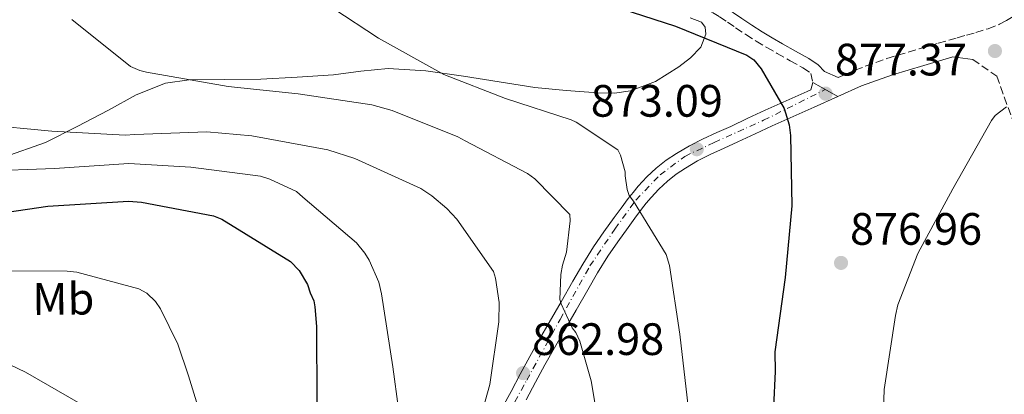
# Model space of a CAD drawing. Units: metres. Extents: x 630798 to 634241, y 4757440 to 4759818.
# Drawn here: x 630970 to 631187, y 4758910 to 4758993 of the extents above; entities that cross this region are included whole.
import ezdxf
from ezdxf.enums import TextEntityAlignment as Align

# ---------------------------------------------------------------- set-up
doc = ezdxf.new("R2010")
doc.units = ezdxf.units.M
doc.header["$MEASUREMENT"] = 0
doc.linetypes.add('DGN Style 3', pattern=[2.435890702152634, 1.739921930109024, -0.6959687720436097])
doc.linetypes.add('DGN Style 4', pattern=[2.7856150101045474, 1.391937544087219, -0.6959687720436097, 0.001739921930109024, -0.6959687720436097])
for name, color, linetype, lineweight in [('Camino', 7, 'DGN Style 3', 0), ('Cauce lineal', 142, 'Continuous', 13), ('Cota de punto acotado terreno', 7, 'Continuous', 0), ('Curva de nivel directora', 30, 'Continuous', 30), ('Curva de nivel intermedia', 30, 'Continuous', 0), ('Eje pista pavimentada', 7, 'DGN Style 4', 0), ('Etiqueta de uso rústico', 92, 'Continuous', 0), ('Línea de cambio de uso (parcela vista)', 92, 'Continuous', 0), ('Línea de pista pavimentada', 7, 'Continuous', 0), ('Margen derecho', 7, 'Continuous', 0), ('pavimentado', 23, 'Continuous', 0), ('Punto acotado terreno (símbolo)', 7, 'Continuous', 0)]:
    doc.layers.add(name, color=color, linetype=linetype, lineweight=lineweight)
doc.styles.add('Style-Arial', font='arial.ttf')

# ---------------------------------------------------------------- blocks, each defined once
blk = doc.blocks.new('5PATER')
at = {"layer": 'Cauce lineal', "linetype": 'Continuous', "lineweight": 0}
h = blk.add_hatch(color=51, dxfattribs=at)
edge = h.paths.add_edge_path()
edge.add_ellipse((0, 0), major_axis=(-0.1095731443231308, -0.1110710700762829), ratio=0.9994222409660317, start_angle=0, end_angle=360)

msp = doc.modelspace()

# ---------------------------------------------------------------- linework, layer by layer
at = {"layer": 'Camino', "color": 7, "linetype": 'DGN Style 3', "lineweight": 0}
for points in [[(631094.3599999998, 4759011.170000002, 876.9499999999971), (631095.3200000009, 4759010.120000001, 876.9400000000024), (631096.2399999973, 4759009.109999998, 876.929999999993), (631097.8700000012, 4759007.130000004, 876.8200000000071), (631100.0599999973, 4759005.180000001, 876.7299999999962), (631104.5900000001, 4759002.930000001, 876.8800000000045), (631108.8599999994, 4759001.02, 877.050000000003), (631111.7699999996, 4758999.62, 877.050000000003), (631114.6999999998, 4758998.2, 877.050000000003), (631117.7600000021, 4758996.689999999, 877.0800000000019), (631120.7899999986, 4758995.140000001, 877.1100000000008), (631122.4299999991, 4758994.26, 877.1300000000049), (631124.0000000005, 4758993.300000001, 877.1499999999943), (631125.7600000018, 4758992.130000002, 877.1600000000034), (631127.5599999989, 4758990.920000001, 877.1600000000034), (631129.8099999975, 4758989.430000001, 877.1699999999984), (631132.1000000008, 4758987.95, 877.1799999999931), (631134.4200000009, 4758986.570000002, 877.2299999999959), (631136.7199999987, 4758985.240000002, 877.300000000003), (631139.6099999987, 4758983.609999999, 877.3500000000058), (631142.3999999983, 4758982.050000002, 877.3899999999995), (631144.1900000009, 4758980.830000001, 877.4499999999971), (631144.5899999987, 4758978.810000001, 877.4199999999984)], [(631150.1700000024, 4758979.900000001, 877.6900000000024), (631153.8999999983, 4758981.560000002, 878.2599999999949), (631160.9699999981, 4758984.140000002, 878.9600000000064), (631168.0599999982, 4758986.24, 879.4400000000024), (631172.2699999993, 4758987.470000002, 879.6499999999943), (631176.489999997, 4758988.689999999, 879.8399999999967), (631178.55, 4758989.270000001, 879.9100000000036), (631180.5500000005, 4758989.83, 879.9600000000064), (631183.32, 4758990.699999999, 879.9600000000064), (631185.829999998, 4758991.66, 879.7899999999937), (631187.3399999988, 4758992.500000001, 879.5800000000019), (631189.1999999986, 4758993.609999999, 879.3699999999956)], [(631179.9200000003, 4758983.92, 880.4799999999959), (631185.1900000008, 4758980.200000001, 880.7599999999949), (631188.89, 4758970.060000002, 881.2299999999962)]]:
    msp.add_polyline3d(points, dxfattribs=at)
at = {"layer": 'Curva de nivel directora', "color": 30, "linetype": 'Continuous', "lineweight": 30, "flags": 128}
for points, elevation in [([(631097.6299999999, 4758996.66), (631114.3199999998, 4758991.28), (631129.9999999997, 4758984.850000001)], 875.0000000000002), ([(631129.9999999997, 4758984.850000001), (631131.5699999988, 4758983.84), (631133.1699999992, 4758981.800000001), (631138.2599999988, 4758973.080000003), (631139.3699999995, 4758969.480000001), (631139.6699999992, 4758967.150000001), (631139.9799999997, 4758951.61), (631138.4699999989, 4758935.77), (631136.2000000001, 4758919.390000001), (631136.2800000005, 4758914.990000002), (631135.5499999997, 4758899.430000001), (631135.3699999986, 4758882.32), (631136.6200000005, 4758871.2), (631139.1300000004, 4758861.920000002), (631141.0100000004, 4758858.840000002), (631144.1900000009, 4758855.02), (631149.4700000003, 4758850.189999999), (631162.1500000005, 4758838.000000001), (631174.3599999992, 4758822.949999999), (631182.6499999994, 4758809.890000001), (631188.0999999987, 4758796.000000002)], 875.0000000000002), ([(630959.6799999989, 4758949.130000002), (630975.7099999996, 4758951.51), (630993.5699999987, 4758952.640000001), (630996.4199999986, 4758952.430000001), (631012.2900000006, 4758949.370000001), (631014.119999999, 4758948.630000001), (631029.3299999994, 4758939.340000002), (631031.1899999991, 4758937.300000001), (631033.0599999998, 4758934.230000002), (631033.6199999988, 4758932.420000002), (631034.4300000002, 4758930.630000001), (631034.7099999995, 4758929.33), (631035.0599999982, 4758924.940000001), (631035.1200000007, 4758908.350000001)], 850.0000000000002)]:
    msp.add_lwpolyline(points, dxfattribs=dict(at, elevation=elevation))
at = {"layer": 'Curva de nivel intermedia', "color": 30, "linetype": 'Continuous', "lineweight": 0, "flags": 128}
for points, elevation in [([(631038.6700000003, 4758995.199999998), (631048.7100000007, 4758988.609999999), (631063.1200000008, 4758980.609999999), (631076.7900000013, 4758975.310000001), (631091.2700000008, 4758970.569999999), (631092.3700000005, 4758970.050000001), (631101.5800000017, 4758963.980000001), (631102.1400000004, 4758962.769999999), (631103.1700000009, 4758959.13), (631103.1799999997, 4758958.180000001), (631103.6500000014, 4758955.199999998), (631104.0800000007, 4758953.850000001), (631105.0500000007, 4758952.649999999), (631112.2099999998, 4758940.849999998), (631112.9299999997, 4758938.419999998), (631115.2600000009, 4758923.26), (631117.0700000015, 4758907.279999998)], 870), ([(630981.0400000005, 4758992.720000001), (630994.0000000001, 4758982.38), (630996.0499999998, 4758981.470000001), (630997.5499999997, 4758981.09), (631015.5300000017, 4758977.92), (631031.0300000004, 4758976.32), (631047.230000001, 4758973.92), (631051.7400000015, 4758972.65), (631066.2300000022, 4758966.820000002), (631067.8799999995, 4758965.909999999), (631081.5900000001, 4758958.709999999), (631083.2400000019, 4758957.519999998), (631091.0000000002, 4758949.659999999), (631091.0200000004, 4758948.31), (631090.2100000012, 4758941.369999999), (631089.3200000017, 4758938.499999999), (631088.9500000007, 4758936.460000001), (631088.7899999997, 4758930.890000001), (631089.0800000002, 4758929.949999999), (631091.4900000021, 4758924.699999999), (631092.3200000012, 4758923.630000001), (631093.1700000007, 4758921.749999999), (631095.6500000017, 4758912.970000001), (631098.2500000012, 4758897.689999999)], 865), ([(631187.3600000012, 4758973.470000001), (631184.8200000019, 4758971.52), (631184.0300000008, 4758970.42), (631175.5000000013, 4758955.33), (631167.7699999998, 4758941.060000001), (631163.3799999999, 4758929.71), (631162.8800000015, 4758927.399999999), (631160.3500000013, 4758911.06), (631159.930000001, 4758897.749999999), (631161.440000002, 4758883.119999998), (631162.6, 4758879.210000001), (631166.2800000012, 4758871.41)], 880), ([(630960.9999999999, 4758969.53), (630976.6399999994, 4758968.07), (630992.7999999998, 4758967.160000001), (630994.9700000002, 4758967.34), (631010.8400000001, 4758967.920000001), (631020.7599999997, 4758967.029999998), (631037.5200000014, 4758963.96), (631043.5300000017, 4758962.039999997), (631058.0400000003, 4758955.399999999), (631060.5200000014, 4758953.819999998), (631063.8300000017, 4758951.039999999), (631066.0500000013, 4758948.640000001), (631074.1400000004, 4758937.12), (631074.5800000007, 4758935.640000001), (631075.3600000007, 4758930.220000001), (631075.3099999994, 4758926.009999999), (631073.2700000008, 4758912.130000001), (631071.7500000009, 4758906.67)], 860.0000000000002), ([(630961.2000000011, 4758959.21), (630977.2000000004, 4758959.8), (630993.6, 4758960.929999999), (631007.3300000008, 4758960.109999998), (631022.6999999998, 4758958.109999998), (631024.7500000017, 4758957.470000001), (631030.6400000014, 4758954.730000001), (631032.0200000005, 4758953.539999999), (631043.8899999993, 4758943.45), (631045.6999999998, 4758941.179999999), (631046.6800000012, 4758939.569999999), (631048.8100000012, 4758934.730000001), (631049.4000000014, 4758932.16), (631051.8900000014, 4758916.06), (631054.4200000016, 4758897.51)], 855), ([(630964.9200000004, 4758937.259999999), (630979.99, 4758937.149999999), (630982.1700000016, 4758936.92), (630995.8100000005, 4758933.249999999), (630997.5899999999, 4758932.33), (630999.5299999999, 4758930.470000001), (631000.640000001, 4758928.859999998), (631004.4600000008, 4758921.069999999), (631006.7699999998, 4758914.050000001), (631011.7000000007, 4758898)], 845), ([(630963.6599999998, 4758918.26), (630970.79, 4758914.869999998), (630985.3400000011, 4758906.46), (630989.19, 4758903.55), (630991.1400000014, 4758901.279999998), (630993.0999999995, 4758898.199999998), (630995.9300000013, 4758892.15), (630997.2400000012, 4758887.56), (631000.7999999997, 4758872.159999998), (631005.8300000009, 4758857.730000001), (631010.7400000016, 4758842.489999999), (631014.4499999997, 4758826.140000001), (631016.6400000004, 4758811.119999998), (631016.1300000006, 4758809.48), (631013.5600000002, 4758795.05), (631011.8400000012, 4758779.27), (631011.5000000016, 4758761.619999998), (631012.3300000008, 4758754.029999999), (631015.5800000008, 4758740.390000001)], 840)]:
    msp.add_lwpolyline(points, dxfattribs=dict(at, elevation=elevation))
at = {"layer": 'Eje pista pavimentada', "color": 7, "linetype": 'DGN Style 4', "lineweight": 0}
msp.add_polyline3d([(631017.5043753776, 4758803.837006235, 841.0112999999984), (631023.719999999, 4758813.790000002, 842.850000000006), (631033.4800000001, 4758829, 846.7100000000064), (631041.3799999993, 4758840.540000002, 848.5399999999937), (631045.8500000018, 4758847.800000002, 849.8899999999995), (631048.9499999997, 4758853.62, 850.6799999999931), (631055.4400000008, 4758865.170000002, 852.8399999999965), (631061.1400000005, 4758875.300000002, 855.7400000000055), (631068.159999999, 4758888.490000002, 858.9100000000036), (631074.6299999976, 4758900.730000001, 860.9100000000036), (631081.4400000004, 4758913.100000001, 863.3300000000017), (631088.8099999975, 4758926.529999999, 865.25), (631095.4100000003, 4758938.32, 867.7700000000042), (631100.9200000024, 4758946.470000002, 869.3000000000028), (631105.5399999979, 4758952.850000001, 870.1900000000023), (631110.8799999978, 4758958.440000001, 871.429999999993), (631116.3699999995, 4758962.520000001, 872.3800000000047), (631122.8099999991, 4758965.58, 873.5), (631133.7500000005, 4758970.480000002, 875.3399999999967), (631147.3400000002, 4758977.260000002, 877.4299999999931)], dxfattribs=at)
at = {"layer": 'Línea de cambio de uso (parcela vista)', "color": 92, "linetype": 'Continuous', "lineweight": 0}
msp.add_polyline3d([(630966.0499999998, 4758962.359999999, 860.5099999999949), (630975.1900000004, 4758965.59, 861.5099999999949), (630982.2000000002, 4758969.130000001, 862.75), (630989.1200000001, 4758972.699999999, 864.0599999999978), (630995.25, 4758976.09, 865.3699999999953), (631001.7300000006, 4758978.699999999, 866.6199999999953), (631006.9500000002, 4758979.430000001, 867.25), (631014.8399999999, 4758979.49, 867.779999999999), (631022.75, 4758979.52, 868.1000000000058), (631030.79, 4758979.99, 868.179999999993), (631038.8099999997, 4758980.5, 868.4100000000036), (631044.8300000001, 4758981.310000001, 869.050000000003), (631050.8399999999, 4758981.939999999, 869.6999999999971), (631059.1600000003, 4758981.41, 870.4199999999984), (631067.4900000002, 4758980.25, 871.1399999999995), (631075.3499999996, 4758978.99, 871.800000000003), (631083.2100000001, 4758977.75, 872.4499999999971), (631090.1799999997, 4758977.02, 873.0800000000017), (631097.1699999999, 4758976.539999999, 873.7700000000042), (631100.7999999998, 4758976.5, 874.5399999999937), (631104.3899999997, 4758976.949999999, 875.2899999999937), (631109.8399999999, 4758979.07, 875.7700000000042), (631115.0099999999, 4758982.25, 876.1300000000047), (631117.6299999999, 4758984.289999999, 876.3099999999978), (631119.8799999999, 4758986.630000001, 876.4700000000012), (631120.9900000002, 4758989.51, 876.5800000000017), (631120.8300000001, 4758991.029999999, 876.6300000000047), (631120.04, 4758992.130000001, 876.6900000000023), (631117.5599999997, 4758993.060000001, 876.8200000000071)], dxfattribs=at)
at = {"layer": 'Línea de pista pavimentada', "color": 7, "linetype": 'Continuous', "lineweight": 0, "extrusion": (-0.001378528726573998, 0.0007755787745319286, 0.9999987490672748), "elevation": 3698.330907953056, "flags": 128}
msp.add_lwpolyline([(631150.7098618314, 4758974.272968162), (631145.1998532795, 4758977.372969093)], dxfattribs=at)
at = {"layer": 'Línea de pista pavimentada', "color": 7, "linetype": 'Continuous', "lineweight": 0}
for points in [[(631144.5899999987, 4758978.810000001, 877.4199999999984), (631144.1499999984, 4758977.180000001, 876.6999999999971), (631143.3500000006, 4758976.820000002, 876.5700000000071), (631138.7199999992, 4758974.78, 876.0899999999965), (631134.0599999988, 4758972.710000001, 875.529999999999), (631130.23, 4758970.92, 874.8800000000047), (631126.4699999981, 4758969.130000002, 874.2400000000055), (631123.4400000017, 4758967.770000001, 873.7200000000014), (631120.27, 4758966.340000001, 873.2100000000065), (631117.3500000008, 4758964.830000003, 872.6900000000023), (631114.5199999989, 4758963.160000003, 872.1699999999984), (631112.239999999, 4758961.670000001, 871.800000000003), (631110.0199999994, 4758959.930000001, 871.4600000000065), (631107.9299999995, 4758957.960000001, 871.1699999999984), (631106.0699999998, 4758955.940000001, 870.8600000000008), (631104.9099999998, 4758954.57, 870.5700000000071), (631103.8099999978, 4758953.190000001, 870.2700000000042), (631102.260000001, 4758951.09, 869.9199999999984), (631100.7500000001, 4758949.030000002, 869.5800000000017), (631098.4400000012, 4758945.83, 869.029999999999), (631096.1700000003, 4758942.510000001, 868.4299999999931), (631093.839999999, 4758938.720000003, 867.6900000000027), (631091.6599999998, 4758934.960000001, 866.929999999993), (631089.0500000013, 4758930.420000001, 866.0000000000002), (631086.4400000004, 4758925.87, 865.0800000000017), (631084.2899999982, 4758922.130000001, 864.4900000000055), (631082.1299999988, 4758918.34, 863.9900000000052), (631080.0199999989, 4758914.430000001, 863.3999999999943), (631077.9800000003, 4758910.590000001, 862.779999999999), (631076.0699999993, 4758907.119999999, 861.9900000000055)], [(631081.3099999985, 4758908.78, 862.779999999999), (631083.3700000015, 4758912.640000002, 863.3999999999943), (631085.4499999981, 4758916.5, 863.9900000000052), (631087.5799999982, 4758920.250000001, 864.4900000000055), (631089.7300000007, 4758923.980000001, 865.0800000000017), (631092.329999998, 4758928.53, 866.0000000000002), (631094.9400000009, 4758933.060000001, 866.929999999993), (631097.1000000001, 4758936.78, 867.6900000000027), (631099.350000001, 4758940.45, 868.4299999999931), (631101.5399999992, 4758943.650000001, 869.029999999999), (631103.8199999991, 4758946.800000001, 869.5800000000017), (631105.3099999977, 4758948.850000001, 869.9199999999984), (631106.8200000009, 4758950.880000002, 870.2700000000042), (631107.8400000001, 4758952.170000002, 870.5700000000071), (631108.9100000008, 4758953.430000001, 870.8600000000008), (631110.6299999973, 4758955.300000001, 871.1699999999984), (631112.4899999971, 4758957.050000001, 871.4600000000065), (631114.4499999996, 4758958.590000001, 871.800000000003), (631116.5199999993, 4758959.940000001, 872.1699999999984), (631119.1799999992, 4758961.51, 872.6900000000023), (631121.9200000018, 4758962.930000001, 873.2100000000065), (631124.9999999995, 4758964.310000001, 873.7200000000014), (631128.0700000008, 4758965.689999999, 874.2400000000055), (631131.8399999993, 4758967.490000002, 874.8800000000047), (631135.6299999979, 4758969.26, 875.529999999999), (631140.2600000014, 4758971.310000001, 876.0899999999965), (631144.8999999972, 4758973.360000002, 876.5700000000071), (631150.1000000007, 4758975.710000004, 877.4299999999931)]]:
    msp.add_polyline3d(points, dxfattribs=at)
at = {"layer": 'Margen derecho', "color": 7, "linetype": 'Continuous', "lineweight": 0}
for points in [[(631096.1799999992, 4759012.820000002, 876.9499999999971), (631097.1400000004, 4759011.770000001, 876.9400000000024), (631098.0900000003, 4759010.720000003, 876.929999999993), (631099.6399999993, 4759008.830000001, 876.8200000000071), (631101.4400000008, 4759007.230000001, 876.7299999999962), (631105.6400000007, 4759005.150000002, 876.8800000000045), (631109.8899999999, 4759003.240000002, 877.050000000003), (631112.8400000002, 4759001.83, 877.050000000003), (631115.7800000017, 4759000.410000001, 877.050000000003), (631118.8700000007, 4758998.880000004, 877.0800000000019), (631121.9299999984, 4758997.310000001, 877.1100000000008), (631123.6499999973, 4758996.380000001, 877.1300000000049), (631125.3199999993, 4758995.370000001, 877.1499999999943), (631127.1200000008, 4758994.170000001, 877.1600000000034), (631128.9200000024, 4758992.960000001, 877.1600000000034), (631131.1499999987, 4758991.480000001, 877.1699999999984), (631133.3999999971, 4758990.030000002, 877.1799999999931), (631135.649999998, 4758988.680000001, 877.2299999999959), (631137.9400000013, 4758987.369999999, 877.300000000003), (631140.8099999991, 4758985.750000001, 877.3500000000058), (631143.6900000002, 4758984.140000002, 877.3899999999995), (631145.8000000002, 4758982.710000001, 877.4499999999971), (631147.1700000004, 4758981.230000001, 877.4199999999984), (631150.1700000024, 4758979.900000001, 877.6900000000024)], [(631150.1000000007, 4758975.710000004, 877.4299999999931), (631155.3199999998, 4758978.050000001, 878.2599999999949), (631162.1599999995, 4758980.540000003, 878.9600000000064), (631169.1299999988, 4758982.600000001, 879.4400000000024), (631173.3299999987, 4758983.830000001, 879.6499999999943), (631175.4999999991, 4758984.460000001, 880.1900000000024), (631179.9200000003, 4758983.92, 880.4799999999959)]]:
    msp.add_polyline3d(points, dxfattribs=at)
at = {"layer": 'pavimentado', "color": 23, "linetype": 'Continuous', "lineweight": 0}
msp.add_polyline3d([(631076.0699999997, 4758907.119999998, 861.9900000000052), (631077.9800000008, 4758910.59, 862.779999999999), (631080.0199999993, 4758914.430000001, 863.3999999999943), (631082.1299999993, 4758918.34, 863.9900000000052), (631084.2899999986, 4758922.13, 864.4900000000052), (631086.440000001, 4758925.869999999, 865.0800000000017), (631089.0500000018, 4758930.42, 866), (631091.6600000003, 4758934.96, 866.929999999993), (631093.8399999995, 4758938.720000002, 867.6900000000023), (631096.1700000007, 4758942.510000001, 868.429999999993), (631098.4400000017, 4758945.83, 869.029999999999), (631100.7500000006, 4758949.03, 869.5800000000017), (631102.2600000015, 4758951.09, 869.9199999999984), (631103.8099999983, 4758953.190000001, 870.2700000000042), (631104.9100000003, 4758954.569999999, 870.5700000000071), (631106.0700000003, 4758955.939999999, 870.8600000000006), (631107.9299999999, 4758957.96, 871.1699999999984), (631110.0199999999, 4758959.929999999, 871.4600000000064), (631112.2399999994, 4758961.67, 871.800000000003), (631114.5199999993, 4758963.160000001, 872.1699999999984), (631117.3500000013, 4758964.830000001, 872.6900000000023), (631120.2700000005, 4758966.34, 873.2100000000064), (631123.4400000023, 4758967.770000001, 873.7200000000012), (631126.4699999986, 4758969.130000002, 874.2400000000052), (631130.2300000006, 4758970.92, 874.8800000000047), (631134.0599999992, 4758972.71, 875.529999999999), (631138.7199999996, 4758974.779999999, 876.0899999999965), (631143.350000001, 4758976.82, 876.5700000000071), (631144.1499999989, 4758977.180000001, 876.6999999999971), (631144.5899999992, 4758978.81, 877.4199999999984), (631150.1000000011, 4758975.710000002, 877.429999999993), (631144.8999999977, 4758973.36, 876.5700000000071), (631140.260000002, 4758971.310000001, 876.0899999999965), (631135.6299999984, 4758969.259999999, 875.529999999999), (631131.8399999997, 4758967.490000002, 874.8800000000047), (631128.0700000012, 4758965.689999999, 874.2400000000052), (631125.0000000001, 4758964.310000001, 873.7200000000012), (631121.9200000024, 4758962.929999999, 873.2100000000064), (631119.1799999997, 4758961.51, 872.6900000000023), (631116.5199999998, 4758959.940000001, 872.1699999999984), (631114.4500000001, 4758958.59, 871.800000000003), (631112.4899999975, 4758957.050000001, 871.4600000000064), (631110.6299999979, 4758955.3, 871.1699999999984), (631108.9100000013, 4758953.430000001, 870.8600000000006), (631107.8400000005, 4758952.170000001, 870.5700000000071), (631106.8200000013, 4758950.880000001, 870.2700000000042), (631105.3099999982, 4758948.850000001, 869.9199999999984), (631103.8199999996, 4758946.8, 869.5800000000017), (631101.5399999997, 4758943.65, 869.029999999999), (631099.3500000014, 4758940.449999999, 868.429999999993), (631097.1000000006, 4758936.779999999, 867.6900000000023), (631094.9400000013, 4758933.060000001, 866.929999999993), (631092.3299999986, 4758928.529999999, 866), (631089.7300000011, 4758923.980000001, 865.0800000000017), (631087.5799999987, 4758920.25, 864.4900000000052), (631085.4499999986, 4758916.5, 863.9900000000052), (631083.3700000021, 4758912.640000002, 863.3999999999943), (631081.3099999991, 4758908.779999999, 862.779999999999)], dxfattribs=at)

# ---------------------------------------------------------------- block references
at = {"layer": 'Punto acotado terreno (símbolo)', "color": 7, "linetype": 'Continuous', "lineweight": 0, "xscale": 10, "yscale": 10, "zscale": 10}
for p in [(631184.7999999997, 4758985.770000001, 879.9600000000064), (631147.4200000007, 4758976.369999999, 877.3699999999958), (631119.0000000005, 4758964.09, 873.0899999999965), (631150.8299999972, 4758939, 876.9499999999977), (631080.6499999991, 4758914.67, 862.9799999999959)]:
    msp.add_blockref('5PATER', p, dxfattribs=at)

# ---------------------------------------------------------------- texts
at = {"layer": 'Cota de punto acotado terreno', "color": 7, "linetype": 'Continuous', "lineweight": 0, "style": 'Style-Arial'}
for s, p in [('877.37', (631149.4699999986, 4758980.37, 877.3699999999953)), ('873.09', (631095.5899999996, 4758971.270000001, 873.0899999999965)), ('876.96', (631152.8099999981, 4758943, 876.9499999999971)), ('862.98', (631082.6400000012, 4758918.67, 862.9799999999959))]:
    msp.add_text(s, height=7.000000000000002, dxfattribs=at).set_placement(p)
at = {"layer": 'Etiqueta de uso rústico', "color": 92, "linetype": 'Continuous', "lineweight": 0, "style": 'Style-Arial'}
msp.add_text('Mb', height=7.000000000000002, rotation=0.39496, dxfattribs=at).set_placement((630979.1558408892, 4758931.066396944, 843.6399999999995), align=Align.MIDDLE_CENTER)

doc.saveas('drawing.dxf')
